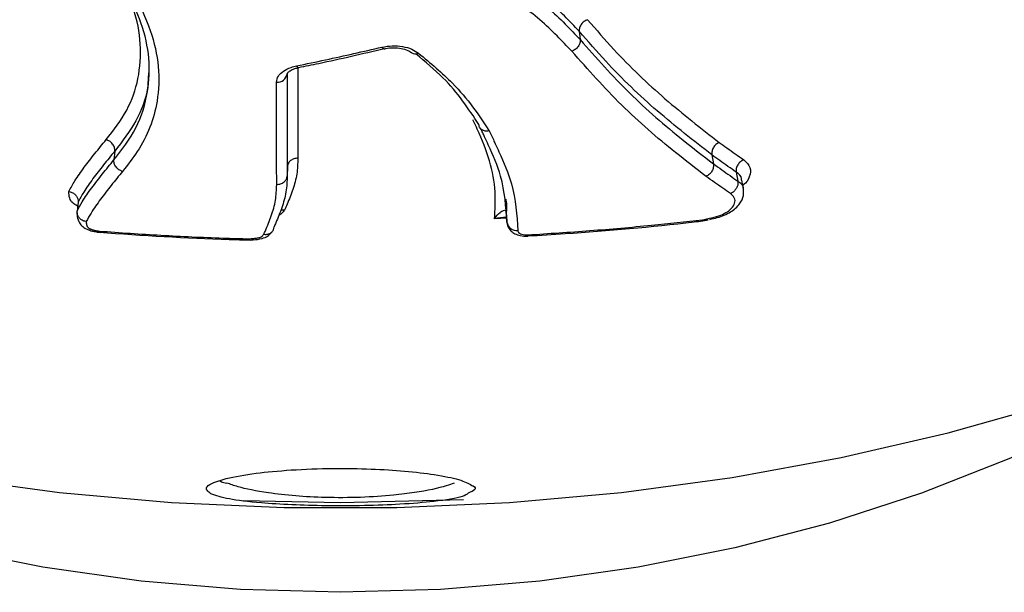
# Model space of a CAD drawing. Units: millimetres. Extents: x -3482 to 3816, y -3328 to 3672.
# Drawn here: x 3449 to 3497, y 43 to 71 of the extents above; entities that cross this region are included whole.
import ezdxf

# ---------------------------------------------------------------- set-up
doc = ezdxf.new("R2010")
doc.units = ezdxf.units.MM

msp = doc.modelspace()

# ---------------------------------------------------------------- linework, layer by layer
at = {"color": 7, "linetype": 'Continuous', "lineweight": 25}
for p, q in [((3476.32, 70.075), (3476.366, 69.669)), ((3462.699, 68.313), (3462.703, 68.314)), ((3453.759, 64.255), (3453.716, 63.826)), ((3482.765, 64.065), (3482.837, 63.636)), ((3462.146, 63.49), (3462.136, 63.058)), ((3483.945, 63.231), (3484.022, 62.798)), ((3484.3, 62.403), (3484.221, 62.843)), ((3451.975, 61.78), (3451.925, 61.341)), ((3472.775, 61.249), (3472.807, 60.807)), ((3472.775, 61.229), (3472.775, 61.249)), ((3472.791, 61.003), (3472.202, 60.97)), ((3482.316, 60.862), (3482.588, 60.919)), ((3482.549, 60.912), (3482.519, 60.962)), ((3452.909, 60.322), (3452.906, 60.344)), ((3452.921, 60.376), (3452.907, 60.323)), ((3452.921, 60.376), (3452.909, 60.322)), ((3458.579, 48.158), (3459.167, 48.343)), ((3459.996, 47.273), (3464.723, 47.183)), ((3464.723, 47.183), (3470.691, 47.326))]:
    msp.add_line(p, q, dxfattribs=at)
at = {"color": 7, "linetype": 'Continuous', "lineweight": 25, "flags": 128}
for points in [[(3466.739, 69.304), (3466.774, 69.258), (3466.806, 69.23), (3466.836, 69.221), (3466.847, 69.223)], [(3462.59, 68.394), (3462.625, 68.349), (3462.659, 68.321), (3462.69, 68.312), (3462.699, 68.313)], [(3472.775, 61.229), (3472.782, 61.127), (3472.807, 60.786)], [(3415.877, 57.593), (3420.452, 55.516), (3425.213, 53.648), (3430.139, 51.995), (3435.211, 50.566), (3440.406, 49.365), (3445.703, 48.399), (3451.08, 47.67), (3456.514, 47.183), (3461.983, 46.939), (3467.463, 46.939), (3472.932, 47.183), (3478.366, 47.67), (3483.743, 48.399), (3489.04, 49.365), (3494.235, 50.566), (3499.307, 51.995)], [(3507.395, 54.692), (3505.366, 53.443), (3501.415, 51.278), (3497.269, 49.339), (3492.949, 47.638), (3488.479, 46.182), (3483.881, 44.981), (3479.182, 44.04), (3474.405, 43.364), (3469.577, 42.957), (3464.723, 42.821), (3459.869, 42.957), (3455.04, 43.364), (3450.264, 44.04), (3445.564, 44.981), (3440.967, 46.182), (3436.496, 47.638), (3432.177, 49.339), (3428.03, 51.278), (3424.08, 53.443), (3422.05, 54.692)]]:
    msp.add_lwpolyline(points, dxfattribs=at)
at = {"color": 7, "linetype": 'Continuous', "lineweight": 25}
for centre, radius, start, end in [((3468.364, 69.288), 0.315, 233.6785, 298.297), ((3461.668, 68.073), 0.467, 263.9913, 352.5027), ((3473.287, 60.874), 0.485, 188.0167, 276.1908), ((3473.734, 60.168), 0.103, 337.0083, 9.8503)]:
    msp.add_arc(centre, radius, start, end, dxfattribs=at)
for points, knots in [([(3476.32, 70.075), (3476.32, 70.075), (3476.083, 70.322), (3475.61, 70.818), (3474.852, 71.554), (3474.216, 72.068), (3473.84, 72.337), (3473.774, 72.384)], [0, 0, 0, 0, 0.000012, 0.315396, 0.626833, 0.935167, 1, 1, 1, 1]), ([(3453.341, 64.81), (3453.705, 65.278), (3454.418, 66.194), (3454.955, 67.772), (3455.068, 69.44), (3454.839, 70.785), (3454.49, 71.559), (3454.409, 71.739)], [0, 0, 0, 0, 0.237784, 0.465762, 0.699464, 0.930286, 1, 1, 1, 1]), ([(3453.716, 63.826), (3454.107, 64.331), (3454.898, 65.351), (3455.401, 67.041), (3455.487, 68.763), (3455.122, 70.415), (3454.598, 71.527), (3454.351, 72.053)], [0, 0, 0, 0, 0.218867, 0.442046, 0.631908, 0.826076, 1, 1, 1, 1]), ([(3454.672, 71.98), (3454.969, 71.355), (3455.55, 70.133), (3455.941, 68.349), (3455.869, 66.33), (3455.203, 64.62), (3454.386, 63.584), (3454.138, 63.269)], [0, 0, 0, 0, 0.196031, 0.383281, 0.570787, 0.869441, 1, 1, 1, 1]), ([(3473.808, 71.989), (3474.146, 71.736), (3474.817, 71.234), (3475.628, 70.44), (3476.125, 69.921), (3476.366, 69.669)], [0, 0, 0, 0, 0.343659, 0.681902, 1, 1, 1, 1]), ([(3475.959, 69.106), (3475.722, 69.353), (3475.233, 69.864), (3474.438, 70.643), (3473.781, 71.134), (3473.452, 71.381)], [0, 0, 0, 0, 0.319199, 0.658432, 1, 1, 1, 1]), ([(3476.723, 70.637), (3477.145, 70.149), (3478.33, 68.78), (3480.461, 66.744), (3482.231, 65.365), (3483.117, 64.674)], [0, 0, 0, 0, 0.217152, 0.608232, 1, 1, 1, 1]), ([(3482.765, 64.065), (3481.872, 64.761), (3480.087, 66.151), (3477.939, 68.204), (3476.745, 69.583), (3476.32, 70.075)], [0, 0, 0, 0, 0.391674, 0.783184, 1, 1, 1, 1]), ([(3466.739, 69.304), (3466.904, 69.332), (3467.232, 69.388), (3467.744, 69.348), (3468.199, 69.224), (3468.411, 69.081), (3468.514, 69.011)], [0, 0, 0, 0, 0.253194, 0.506387, 0.759576, 1, 1, 1, 1]), ([(3476.366, 69.669), (3477.148, 68.785), (3478.707, 67.019), (3480.962, 65.085), (3482.346, 64.015), (3482.837, 63.636)], [0, 0, 0, 0, 0.39312, 0.784744, 1, 1, 1, 1]), ([(3462.59, 68.394), (3463.06, 68.491), (3464.442, 68.778), (3465.825, 69.094), (3466.739, 69.304)], [0, 0, 0, 0, 0.339545, 1, 1, 1, 1]), ([(3462.699, 68.315), (3463.023, 68.381), (3464.404, 68.662), (3465.787, 68.988), (3466.845, 69.238)], [0, 0, 0, 0, 0.234444, 1, 1, 1, 1]), ([(3466.848, 69.219), (3466.872, 69.226), (3467.007, 69.263), (3467.301, 69.284), (3467.683, 69.251), (3467.982, 69.16), (3468.145, 69.066), (3468.173, 69.037), (3468.176, 69.033)], [0, 0, 0, 0, 0.052024, 0.289782, 0.534771, 0.775227, 0.976326, 1, 1, 1, 1]), ([(3471.447, 65.543), (3471.193, 65.929), (3470.69, 66.69), (3469.728, 67.861), (3468.844, 68.597), (3468.383, 68.982)], [0, 0, 0, 0, 0.329231, 0.64997, 1, 1, 1, 1]), ([(3468.514, 69.011), (3469.093, 68.53), (3470.108, 67.687), (3471.177, 66.399), (3471.69, 65.621), (3471.948, 65.23)], [0, 0, 0, 0, 0.397389, 0.697316, 1, 1, 1, 1]), ([(3482.481, 63.025), (3481.986, 63.407), (3480.591, 64.485), (3478.319, 66.435), (3476.747, 68.214), (3475.96, 69.106)], [0, 0, 0, 0, 0.21537, 0.6069, 1, 1, 1, 1]), ([(3461.619, 67.608), (3461.636, 67.704), (3461.669, 67.895), (3461.929, 68.146), (3462.256, 68.313), (3462.5, 68.372), (3462.59, 68.394)], [0, 0, 0, 0, 0.2792267, 0.5584536, 0.837676, 1, 1, 1, 1]), ([(3455.394, 68.057), (3455.386, 67.814), (3455.358, 66.99), (3454.855, 65.685), (3454.126, 64.733), (3453.759, 64.255)], [0, 0, 0, 0, 0.171658, 0.583839, 1, 1, 1, 1]), ([(3462.132, 68.022), (3462.132, 68.019), (3462.132, 68.011), (3462.128, 68.036), (3462.265, 68.16), (3462.465, 68.26), (3462.637, 68.294), (3462.704, 68.307)], [0, 0, 0, 0, 0.178793, 0.452447, 0.654824, 0.865508, 1, 1, 1, 1]), ([(3462.131, 68.012), (3462.132, 67.428), (3462.132, 66.26), (3462.133, 64.61), (3462.135, 63.568), (3462.136, 63.058)], [0, 0, 0, 0, 0.338083, 0.675964, 1, 1, 1, 1]), ([(3462.146, 63.49), (3462.145, 64), (3462.144, 65.02), (3462.142, 66.532), (3462.142, 67.555), (3462.142, 68.019)], [0, 0, 0, 0, 0.353116, 0.706221, 1, 1, 1, 1]), ([(3462.65, 68.295), (3462.65, 67.876), (3462.65, 66.901), (3462.652, 65.436), (3462.654, 64.419), (3462.654, 63.91)], [0, 0, 0, 0, 0.273508, 0.636383, 1, 1, 1, 1]), ([(3461.624, 62.635), (3461.623, 63.147), (3461.621, 64.193), (3461.62, 65.849), (3461.619, 67.022), (3461.619, 67.608)], [0, 0, 0, 0, 0.324041, 0.661916, 1, 1, 1, 1]), ([(3472.202, 60.97), (3472.229, 61.402), (3472.287, 62.319), (3472.02, 63.78), (3471.548, 64.931), (3471.24, 65.6), (3471.169, 65.751), (3471.16, 65.771)], [0, 0, 0, 0, 0.279962, 0.594867, 0.909446, 0.988039, 1, 1, 1, 1]), ([(3471.95, 65.231), (3471.898, 65.225), (3471.788, 65.214), (3471.657, 65.25), (3471.563, 65.308), (3471.503, 65.371), (3471.459, 65.45), (3471.451, 65.512), (3471.447, 65.543)], [0, 0, 0, 0, 0.200501, 0.43343, 0.56272, 0.700242, 0.846001, 1, 1, 1, 1]), ([(3472.807, 60.807), (3472.76, 61.545), (3472.682, 62.777), (3472.082, 64.175), (3471.756, 64.886), (3471.635, 65.142), (3471.576, 65.269), (3471.547, 65.33)], [0, 0, 0, 0, 0.50062, 0.834816, 0.918846, 0.961001, 1, 1, 1, 1]), ([(3471.95, 65.231), (3471.953, 65.223), (3472.02, 65.082), (3472.117, 64.875), (3472.271, 64.545), (3472.602, 63.825), (3473.213, 62.401), (3473.292, 61.146), (3473.34, 60.392)], [0, 0, 0, 0, 0.004667, 0.0841354, 0.1238695, 0.2033387, 0.5214063, 1, 1, 1, 1]), ([(3451.53, 62.29), (3451.624, 62.461), (3451.84, 62.855), (3452.269, 63.468), (3452.789, 64.133), (3453.157, 64.585), (3453.341, 64.81)], [0, 0, 0, 0, 0.203532, 0.469062, 0.734542, 1, 1, 1, 1]), ([(3483.117, 64.674), (3483.242, 64.584), (3483.502, 64.398), (3483.9, 64.117), (3484.171, 63.928), (3484.31, 63.832)], [0, 0, 0, 0, 0.315076, 0.650655, 1, 1, 1, 1]), ([(3453.759, 64.255), (3453.575, 64.029), (3453.208, 63.578), (3452.692, 62.917), (3452.273, 62.319), (3452.064, 61.94), (3451.975, 61.78)], [0, 0, 0, 0, 0.270497, 0.539231, 0.806241, 1, 1, 1, 1]), ([(3451.925, 61.341), (3452.007, 61.491), (3452.214, 61.868), (3452.632, 62.468), (3453.158, 63.142), (3453.53, 63.598), (3453.716, 63.826)], [0, 0, 0, 0, 0.1806, 0.455658, 0.72876, 1, 1, 1, 1]), ([(3462.654, 63.91), (3462.645, 63.652), (3462.628, 63.135), (3462.42, 62.39), (3462.189, 61.811), (3462.045, 61.48), (3462.003, 61.383)], [0, 0, 0, 0, 0.2931548, 0.5864773, 0.8796045, 1, 1, 1, 1]), ([(3483.945, 63.231), (3483.812, 63.324), (3483.545, 63.51), (3483.152, 63.788), (3482.891, 63.975), (3482.765, 64.065)], [0, 0, 0, 0, 0.340273, 0.680531, 1, 1, 1, 1]), ([(3482.837, 63.636), (3482.972, 63.539), (3483.242, 63.345), (3483.637, 63.066), (3483.897, 62.885), (3484.022, 62.798)], [0, 0, 0, 0, 0.340701, 0.681387, 1, 1, 1, 1]), ([(3484.309, 63.831), (3484.435, 63.712), (3484.69, 63.471), (3484.611, 63.03), (3484.452, 62.724), (3484.266, 62.601), (3484.265, 62.6)], [0, 0, 0, 0, 0.3414983, 0.6865025, 0.9980676, 1, 1, 1, 1]), ([(3454.138, 63.269), (3453.952, 63.041), (3453.582, 62.586), (3453.058, 61.916), (3452.651, 61.332), (3452.45, 60.969), (3452.374, 60.83)], [0, 0, 0, 0, 0.276518, 0.553061, 0.829661, 1, 1, 1, 1]), ([(3484.197, 62.838), (3484.201, 62.865), (3484.223, 63.017), (3484.07, 63.135), (3483.945, 63.231)], [0, 0, 0, 0, 0.181028, 1, 1, 1, 1]), ([(3462.136, 63.058), (3462.126, 62.793), (3462.107, 62.261), (3461.884, 61.5), (3461.658, 60.945), (3461.526, 60.642), (3461.498, 60.577)], [0, 0, 0, 0, 0.307105, 0.614784, 0.917806, 1, 1, 1, 1]), ([(3483.662, 62.19), (3483.539, 62.276), (3483.282, 62.456), (3482.888, 62.734), (3482.617, 62.928), (3482.482, 63.025)], [0, 0, 0, 0, 0.313797, 0.656891, 1, 1, 1, 1]), ([(3484.022, 62.798), (3484.026, 62.747), (3484.033, 62.646), (3483.981, 62.487), (3483.889, 62.344), (3483.779, 62.249), (3483.7, 62.206), (3483.667, 62.192), (3483.662, 62.19)], [0, 0, 0, 0, 0.213983, 0.427964, 0.641997, 0.856139, 0.977866, 1, 1, 1, 1]), ([(3484.022, 62.798), (3484.022, 62.798), (3484.139, 62.7), (3484.306, 62.586), (3484.28, 62.439), (3484.277, 62.42)], [0, 0, 0, 0, 0.000066, 0.872566, 1, 1, 1, 1]), ([(3451.53, 62.29), (3451.533, 62.29), (3451.57, 62.284), (3451.662, 62.26), (3451.793, 62.19), (3451.906, 62.072), (3451.976, 61.929), (3451.976, 61.83), (3451.975, 61.78)], [0, 0, 0, 0, 0.0115102, 0.1443617, 0.3598074, 0.5736867, 0.7868306, 1, 1, 1, 1]), ([(3451.952, 61.582), (3451.867, 61.632), (3451.671, 61.747), (3451.537, 61.999), (3451.533, 62.182), (3451.53, 62.29)], [0, 0, 0, 0, 0.241488, 0.553476, 1, 1, 1, 1]), ([(3461.002, 60.214), (3461.027, 60.272), (3461.155, 60.566), (3461.376, 61.108), (3461.596, 61.856), (3461.615, 62.376), (3461.624, 62.635)], [0, 0, 0, 0, 0.075335, 0.38387, 0.692633, 1, 1, 1, 1]), ([(3482.519, 60.962), (3482.679, 60.997), (3482.979, 61.062), (3483.384, 61.213), (3483.679, 61.421), (3483.869, 61.663), (3483.915, 61.932), (3483.775, 62.096), (3483.677, 62.178), (3483.662, 62.19)], [0, 0, 0, 0, 0.16109, 0.300655, 0.439196, 0.610585, 0.782283, 0.968261, 1, 1, 1, 1]), ([(3482.657, 60.937), (3482.781, 60.964), (3483.144, 61.044), (3483.703, 61.275), (3484.106, 61.648), (3484.32, 62.052), (3484.299, 62.313), (3484.29, 62.422)], [0, 0, 0, 0, 0.135902, 0.397618, 0.656065, 0.85728, 1, 1, 1, 1]), ([(3472.753, 61.915), (3472.756, 61.9), (3472.797, 61.674), (3472.786, 61.454), (3472.775, 61.249)], [0, 0, 0, 0, 0.064916, 1, 1, 1, 1]), ([(3452.374, 60.83), (3452.371, 60.831), (3452.332, 60.836), (3452.239, 60.86), (3452.107, 60.931), (3451.994, 61.049), (3451.924, 61.192), (3451.924, 61.291), (3451.925, 61.341)], [0, 0, 0, 0, 0.011389, 0.148822, 0.363129, 0.57589, 0.787933, 1, 1, 1, 1]), ([(3451.925, 61.253), (3451.925, 61.216), (3451.925, 61.115), (3451.974, 60.857), (3452.145, 60.617), (3452.362, 60.475), (3452.609, 60.373), (3452.804, 60.344), (3452.907, 60.329)], [0, 0, 0, 0, 0.132802, 0.354337, 0.513317, 0.66504, 0.822456, 1, 1, 1, 1]), ([(3462.003, 61.383), (3461.994, 61.374), (3461.919, 61.288), (3461.862, 61.188), (3461.728, 61.13), (3461.723, 61.128)], [0, 0, 0, 0, 0.106267, 0.962261, 1, 1, 1, 1]), ([(3462.003, 61.383), (3461.999, 61.384), (3461.964, 61.389), (3461.899, 61.395), (3461.845, 61.379), (3461.819, 61.372)], [0, 0, 0, 0, 0.053736, 0.560938, 1, 1, 1, 1]), ([(3472.202, 60.97), (3472.203, 60.971), (3472.292, 61.088), (3472.44, 61.255), (3472.616, 61.377), (3472.707, 61.381), (3472.746, 61.348), (3472.76, 61.322), (3472.77, 61.286), (3472.773, 61.266), (3472.775, 61.249)], [0, 0, 0, 0, 0.004508, 0.446823, 0.732895, 0.870716, 0.908121, 0.960122, 0.965797, 1, 1, 1, 1]), ([(3472.775, 61.232), (3472.775, 61.234), (3472.774, 61.237), (3472.775, 61.224), (3472.775, 61.217)], [0, 0, 0, 0, 0.512847, 1, 1, 1, 1]), ([(3452.374, 60.83), (3452.374, 60.822), (3452.375, 60.801), (3452.376, 60.774), (3452.378, 60.748), (3452.379, 60.729), (3452.383, 60.703), (3452.388, 60.677), (3452.395, 60.651), (3452.408, 60.611), (3452.429, 60.571), (3452.47, 60.534), (3452.488, 60.52), (3452.511, 60.506), (3452.534, 60.493), (3452.56, 60.48), (3452.587, 60.467), (3452.614, 60.455), (3452.649, 60.442), (3452.685, 60.43), (3452.722, 60.418), (3452.76, 60.407), (3452.799, 60.398), (3452.838, 60.389), (3452.879, 60.382), (3452.907, 60.378), (3452.921, 60.376)], [0, 0, 0, 0, 0.044151, 0.114528, 0.149716, 0.184904, 0.220093, 0.290487, 0.325679, 0.360874, 0.507782, 0.537108, 0.572664, 0.590422, 0.62596, 0.661488, 0.679244, 0.714768, 0.750292, 0.785814, 0.821336, 0.856859, 0.892384, 0.927911, 0.963444, 1, 1, 1, 1]), ([(3472.789, 61.043), (3472.595, 61.026), (3472.4, 61.009), (3472.204, 60.971), (3472.202, 60.97)], [0, 0, 0, 0, 0.987154, 1, 1, 1, 1]), ([(3472.812, 60.786), (3472.811, 60.778), (3472.802, 60.69), (3472.872, 60.533), (3473.007, 60.356), (3473.203, 60.225), (3473.47, 60.138), (3473.698, 60.115), (3473.825, 60.128), (3473.829, 60.129)], [0, 0, 0, 0, 0.0187744, 0.1978076, 0.356045, 0.5241682, 0.7303121, 0.9931147, 1, 1, 1, 1]), ([(3473.828, 60.134), (3474.429, 60.169), (3477.125, 60.33), (3479.956, 60.584), (3482.175, 60.848), (3482.315, 60.864)], [0, 0, 0, 0, 0.211789, 0.950175, 1, 1, 1, 1]), ([(3473.835, 60.186), (3474.837, 60.251), (3476.841, 60.381), (3479.665, 60.629), (3481.484, 60.828), (3482.307, 60.918)], [0, 0, 0, 0, 0.353835, 0.707671, 1, 1, 1, 1]), ([(3482.307, 60.918), (3482.312, 60.919), (3482.361, 60.929), (3482.432, 60.944), (3482.497, 60.957), (3482.519, 60.962)], [0, 0, 0, 0, 0.079911, 0.686712, 1, 1, 1, 1]), ([(3482.315, 60.868), (3482.315, 60.868), (3482.314, 60.869), (3482.31, 60.899), (3482.307, 60.916), (3482.307, 60.918)], [0, 0, 0, 0, 0.5220239, 0.9570202, 1, 1, 1, 1]), ([(3482.55, 60.917), (3482.549, 60.915), (3482.544, 60.902), (3482.53, 60.935), (3482.519, 60.962)], [0, 0, 0, 0, 0.177885, 1, 1, 1, 1]), ([(3452.891, 60.323), (3452.907, 60.321), (3452.968, 60.313), (3453.029, 60.308), (3453.073, 60.304)], [0, 0, 0, 0, 0.271808, 1, 1, 1, 1]), ([(3452.921, 60.376), (3452.925, 60.376), (3452.939, 60.374), (3452.969, 60.371), (3452.995, 60.368), (3453.011, 60.367)], [0, 0, 0, 0, 0.142966, 0.464807, 1, 1, 1, 1]), ([(3453.011, 60.367), (3453.011, 60.363), (3453.01, 60.347), (3453.01, 60.317), (3453.013, 60.316), (3453.014, 60.315)], [0, 0, 0, 0, 0.091014, 0.468479, 1, 1, 1, 1]), ([(3453.011, 60.367), (3454.008, 60.296), (3456.005, 60.154), (3458.437, 60.044), (3459.871, 60.003), (3460.301, 59.991)], [0, 0, 0, 0, 0.410891, 0.823189, 1, 1, 1, 1]), ([(3453.014, 60.31), (3455.112, 60.165), (3457.55, 59.997), (3459.993, 59.946), (3460.333, 59.939)], [0, 0, 0, 0, 0.860924, 1, 1, 1, 1]), ([(3460.334, 59.933), (3460.382, 59.937), (3460.58, 59.954), (3460.87, 59.977), (3461.175, 60.105), (3461.32, 60.242), (3461.383, 60.314), (3461.406, 60.341), (3461.409, 60.344)], [0, 0, 0, 0, 0.111927, 0.461777, 0.690387, 0.854462, 0.984965, 1, 1, 1, 1]), ([(3461.002, 60.214), (3461.006, 60.213), (3461.042, 60.207), (3461.133, 60.203), (3461.267, 60.232), (3461.391, 60.313), (3461.478, 60.431), (3461.491, 60.528), (3461.498, 60.577)], [0, 0, 0, 0, 0.013417, 0.146222, 0.360448, 0.573876, 0.786932, 1, 1, 1, 1]), ([(3473.34, 60.392), (3473.342, 60.375), (3473.347, 60.331), (3473.405, 60.268), (3473.517, 60.215), (3473.666, 60.184), (3473.779, 60.185), (3473.835, 60.186)], [0, 0, 0, 0, 0.141179, 0.355879, 0.570581, 0.785291, 1, 1, 1, 1]), ([(3460.301, 59.991), (3460.337, 59.994), (3460.399, 59.999), (3460.516, 60.011), (3460.65, 60.027), (3460.786, 60.05), (3460.889, 60.093), (3460.944, 60.149), (3460.983, 60.193), (3461.002, 60.214)], [0, 0, 0, 0, 0.117846, 0.208108, 0.388858, 0.571224, 0.671843, 0.83899, 1, 1, 1, 1]), ([(3460.301, 59.991), (3460.301, 59.989), (3460.306, 59.972), (3460.318, 59.94), (3460.328, 59.938), (3460.334, 59.937)], [0, 0, 0, 0, 0.037095, 0.466301, 1, 1, 1, 1]), ([(3459.167, 48.343), (3459.607, 48.434), (3460.413, 48.601), (3462.283, 48.778), (3464.272, 48.852), (3466.218, 48.823), (3467.929, 48.715), (3469.411, 48.535), (3470.61, 48.292), (3470.933, 48.11), (3471.101, 48.015)], [0, 0, 0, 0, 0.148282, 0.2712, 0.394742, 0.503389, 0.608566, 0.72286, 0.855925, 1, 1, 1, 1]), ([(3458.431, 47.605), (3458.287, 47.718), (3458.059, 47.897), (3458.44, 48.088), (3458.579, 48.158)], [0, 0, 0, 0, 0.635505, 1, 1, 1, 1]), ([(3458.875, 48.271), (3458.877, 48.244), (3458.882, 48.193), (3459.098, 48.151), (3459.203, 48.13)], [0, 0, 0, 0, 0.517603, 1, 1, 1, 1]), ([(3470.243, 48.13), (3470.123, 48.085), (3469.681, 47.92), (3468.704, 47.706), (3467.21, 47.518), (3465.727, 47.417), (3464.035, 47.41), (3462.48, 47.495), (3460.955, 47.67), (3459.842, 47.898), (3459.371, 48.069), (3459.203, 48.13)], [0, 0, 0, 0, 0.0650061, 0.239844, 0.3244232, 0.4368908, 0.5473026, 0.6459237, 0.7515105, 0.9115598, 1, 1, 1, 1]), ([(3471.101, 48.015), (3471.125, 48.005), (3471.288, 47.937), (3471.306, 47.805), (3471.06, 47.696), (3470.932, 47.638)], [0, 0, 0, 0, 0.074165, 0.513255, 1, 1, 1, 1]), ([(3470.932, 47.638), (3470.858, 47.581), (3470.656, 47.423), (3469.461, 47.238), (3467.767, 47.094), (3465.906, 47.024), (3464.047, 47.017), (3462.298, 47.065), (3460.623, 47.172), (3459.176, 47.348), (3458.681, 47.519), (3458.431, 47.605)], [0, 0, 0, 0, 0.084883, 0.231736, 0.347928, 0.44561, 0.543627, 0.634111, 0.728997, 0.863502, 1, 1, 1, 1])]:
    msp.add_open_spline(points, degree=3, knots=knots, dxfattribs=at)
for points in [[(3476.723, 70.637), (3476.664, 70.61), (3476.548, 70.557), (3476.411, 70.411), (3476.322, 70.241), (3476.321, 70.13), (3476.32, 70.075)], [(3476.366, 69.669), (3476.365, 69.613), (3476.364, 69.502), (3476.275, 69.331), (3476.136, 69.185), (3476.018, 69.132), (3475.96, 69.106)], [(3453.759, 64.255), (3453.758, 64.313), (3453.756, 64.428), (3453.663, 64.599), (3453.521, 64.74), (3453.401, 64.787), (3453.341, 64.81)], [(3483.117, 64.674), (3483.062, 64.644), (3482.953, 64.584), (3482.83, 64.425), (3482.756, 64.242), (3482.762, 64.124), (3482.765, 64.065)], [(3454.138, 63.269), (3454.078, 63.292), (3453.957, 63.338), (3453.813, 63.479), (3453.719, 63.651), (3453.717, 63.767), (3453.716, 63.826)], [(3462.654, 63.91), (3462.589, 63.905), (3462.458, 63.895), (3462.291, 63.799), (3462.173, 63.659), (3462.155, 63.546), (3462.146, 63.49)], [(3482.837, 63.636), (3482.84, 63.576), (3482.846, 63.458), (3482.771, 63.274), (3482.646, 63.115), (3482.536, 63.055), (3482.482, 63.025)], [(3484.309, 63.831), (3484.252, 63.803), (3484.139, 63.745), (3484.012, 63.59), (3483.935, 63.408), (3483.942, 63.29), (3483.945, 63.231)], [(3461.624, 62.635), (3461.69, 62.64), (3461.821, 62.65), (3461.99, 62.747), (3462.109, 62.888), (3462.127, 63.001), (3462.136, 63.058)]]:
    msp.add_open_spline(points, degree=3, dxfattribs=at)

doc.saveas('drawing.dxf')
